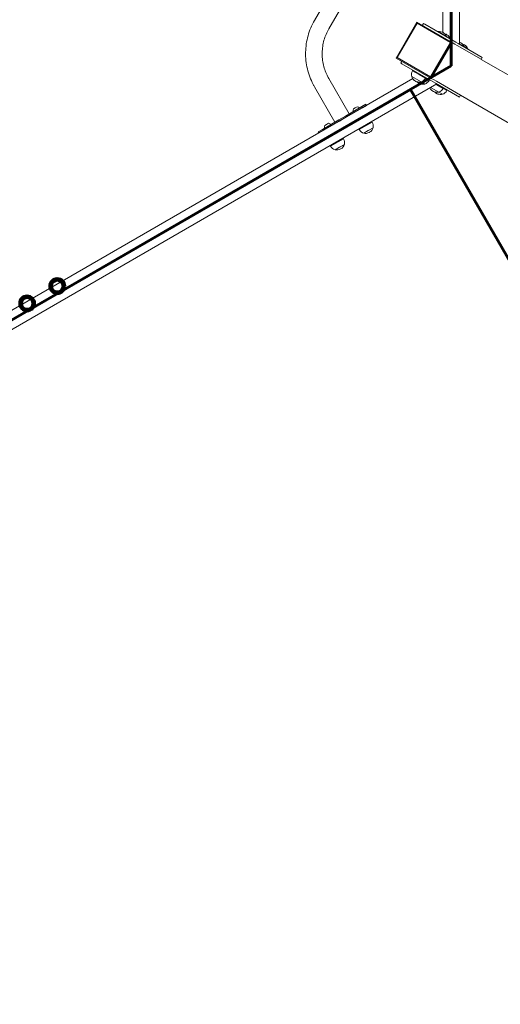
# Model space of a CAD drawing. Units: millimetres. Extents: x -15482 to -2965, y -6131 to 6045.
# Drawn here: x -7757 to -6596, y -3756 to -1380 of the extents above; entities that cross this region are included whole.
import ezdxf

# ---------------------------------------------------------------- set-up
doc = ezdxf.new("R2010")
doc.units = ezdxf.units.MM
doc.linetypes.add('K5LT_BASIC', pattern=[0])
doc.linetypes.add('K5LT_THIN', pattern=[0])
doc.layers.add('Системный слой', color=7, linetype='Continuous')

msp = doc.modelspace()

# ---------------------------------------------------------------- linework, layer by layer
at = {"layer": 'Системный слой', "linetype": 'K5LT_BASIC', "lineweight": 60}
for p, q in [((-6714.5, -1491.7), (-6714.5, 1405.3)), ((-9223.4, -2940.2), (-6714.5, -1491.7)), ((-6812.8, -1548.4), (-9125.1, -2883.4)), ((-4937.8, -4796), (-6812.8, -1548.4))]:
    msp.add_line(p, q, dxfattribs=at)
at = {"layer": 'Системный слой', "linetype": 'K5LT_THIN', "lineweight": 18}
for p, q in [((-6694.5, -1439.7), (-6694.5, 1353.4)), ((-6734.5, -1410.9), (-6734.5, 1309.4)), ((-7044.8, -1382.1), (-6974.6, -1260.4)), ((-7010.2, -1402.1), (-6939.9, -1280.4)), ((-6797.3, -1386.2), (-6847.3, -1472.8)), ((-6797, -1388.6), (-6845, -1471.7)), ((-6713.6, -1434.5), (-6797.3, -1386.2)), ((-6797.3, -1386.2), (-6797, -1388.6)), ((-6716.7, -1435), (-6797, -1388.6)), ((-6784.2, -1393.7), (-6781.7, -1389.4)), ((-6781.7, -1389.4), (-6778.5, -1391.2)), ((-6778.5, -1391.2), (-6703.2, -1434.7)), ((-6745.8, -1408.9), (-6746.3, -1409.8)), ((-6725.9, -1420.4), (-6745.8, -1408.9)), ((-6725.9, -1420.4), (-6726.4, -1421.3)), ((-6716.9, -1425.6), (-6725.9, -1420.4)), ((-6764.7, -1518.1), (-6716.7, -1435)), ((-6763.6, -1521.1), (-6713.6, -1434.5)), ((-6762.7, -1521.6), (-6712.7, -1435)), ((-6759.7, -1516.4), (-6715.7, -1440.2)), ((-6716.9, -1425.6), (-6717.4, -1426.5)), ((-6713.6, -1434.5), (-6716.7, -1435)), ((-6712.7, -1435), (-6713.6, -1434.5)), ((-6712.7, -1435), (-6705.7, -1439)), ((-6705.7, -1439), (-6712.7, -1435)), ((-6705.7, -1439), (-6700.4, -1442.1)), ((-6703.2, -1434.7), (-6697.9, -1437.8)), ((-6700.4, -1442.1), (-6642.1, -1475.7)), ((-6697.9, -1437.8), (-6639.6, -1471.4)), ((-6683.3, -1445), (-6694.5, -1438.6)), ((-6683.3, -1445), (-6683.8, -1445.9)), ((-6674.3, -1450.2), (-6683.3, -1445)), ((-6847.3, -1472.8), (-6845, -1471.7)), ((-6847.3, -1472.8), (-6763.6, -1521.1)), ((-6845, -1471.7), (-6764.7, -1518.1)), ((-6674.3, -1450.2), (-6674.8, -1451.1)), ((-6642, -1475.8), (-6639.5, -1471.5)), ((-6639.6, -1471.4), (-6639.5, -1471.5)), ((-6836.7, -1484.6), (-6834.2, -1480.3)), ((-6836.7, -1484.6), (-6833.5, -1486.5)), ((-6833.5, -1486.5), (-6758.2, -1530)), ((-6642.1, -1475.7), (-6642, -1475.8)), ((-6045.3, -1820.3), (-6642, -1475.8)), ((-6810, -1517.2), (-6787.5, -1530.2)), ((-6810, -1517.2), (-6810, -1517.2)), ((-6810, -1517.2), (-6798.8, -1523.7)), ((-6807.9, -1503.5), (-6806.9, -1501.8)), ((-6807.9, -1503.5), (-6792.3, -1512.5)), ((-6792.3, -1512.5), (-6776.7, -1521.5)), ((-6776.7, -1521.5), (-6775.8, -1519.8)), ((-6763.6, -1521.1), (-6764.7, -1518.1)), ((-9168.4, -2931.5), (-6749.5, -1535)), ((-9163.4, -2882.4), (-6807.6, -1522.3)), ((-6995.6, -1627.4), (-7044.8, -1542.1)), ((-6960.9, -1607.4), (-7010.2, -1522.1)), ((-6804.5, -1525.8), (-6804.4, -1526.4)), ((-6804.4, -1526.4), (-6799.8, -1529)), ((-6799.8, -1529), (-6798.3, -1529.9)), ((-6798.8, -1523.7), (-6787.5, -1530.2)), ((-6797.7, -1529.7), (-6798.3, -1529.9)), ((-6795.6, -1530.9), (-6795.4, -1531.6)), ((-6795.4, -1531.6), (-6790.9, -1534.2)), ((-6790.9, -1534.2), (-6789.3, -1535.1)), ((-6788.7, -1534.9), (-6789.3, -1535.1)), ((-6787.5, -1530.2), (-6778.6, -1535.4)), ((-6787.5, -1530.2), (-6778.5, -1535.4)), ((-6787.5, -1530.2), (-6787.5, -1530.2)), ((-6778.6, -1535.4), (-6778.5, -1535.4)), ((-6776.7, -1521.5), (-6767.8, -1526.7)), ((-6767.8, -1526.7), (-6766.8, -1525)), ((-6764.4, -1543.5), (-6756.2, -1548.3)), ((-6764.4, -1543.6), (-6744.9, -1554.8)), ((-6762.7, -1521.6), (-6763.6, -1521.1)), ((-6762.7, -1521.6), (-6755.7, -1525.6)), ((-6755.7, -1525.6), (-6762.7, -1521.6)), ((-6758.2, -1530), (-6752.9, -1533)), ((-6755.7, -1525.6), (-6750.4, -1528.7)), ((-6752.9, -1533), (-6694.6, -1566.7)), ((-6751.5, -1536.1), (-6749.7, -1537.1)), ((-6750.4, -1528.7), (-6692.1, -1562.3)), ((-6749.7, -1537.1), (-6734.1, -1546.1)), ((-6762, -1550.3), (-6761.8, -1551)), ((-6761.8, -1551), (-6757.2, -1553.6)), ((-6757.2, -1553.6), (-6755.7, -1554.5)), ((-6756.2, -1548.3), (-6744.9, -1554.8)), ((-6755.1, -1554.3), (-6755.7, -1554.5)), ((-6753, -1555.5), (-6752.8, -1556.2)), ((-6752.8, -1556.2), (-6748.3, -1558.8)), ((-6748.3, -1558.8), (-6746.8, -1559.7)), ((-6746.1, -1559.5), (-6746.8, -1559.7)), ((-6744.9, -1554.8), (-6736, -1560)), ((-6744.9, -1554.8), (-6744.9, -1554.8)), ((-6744.9, -1554.8), (-6736, -1560)), ((-6736, -1560), (-6736, -1560)), ((-6734.1, -1546.1), (-6733.2, -1544.4)), ((-6734.1, -1546.1), (-6725.2, -1551.3)), ((-6725.2, -1551.3), (-6724.2, -1549.6)), ((-6694.6, -1566.7), (-6694.5, -1566.8)), ((-6694.5, -1566.8), (-6692, -1562.4)), ((-6692.1, -1562.3), (-6692, -1562.4)), ((-6095.3, -1906.9), (-6692, -1562.4)), ((-6970.3, -1612.8), (-6930.7, -1589.9)), ((-6941.8, -1590), (-6946.4, -1592.6)), ((-6930.7, -1589.9), (-6920.9, -1584.3)), ((-6929.2, -1592.5), (-6930.7, -1589.9)), ((-6929.2, -1592.5), (-6919.4, -1586.8)), ((-6919.4, -1586.8), (-6920.9, -1584.3)), ((-6986.2, -1622), (-6970.3, -1612.8)), ((-6968.8, -1615.4), (-6970.3, -1612.8)), ((-6968.8, -1615.4), (-6929.2, -1592.5)), ((-6946.4, -1592.6), (-6950.9, -1595.2)), ((-7025.8, -1644.8), (-6986.2, -1622)), ((-7024.3, -1647.4), (-6984.7, -1624.6)), ((-7015.6, -1632.6), (-7020.2, -1635.2)), ((-7011.1, -1630), (-7015.6, -1632.6)), ((-6984.7, -1624.6), (-6986.2, -1622)), ((-6984.7, -1624.6), (-6968.8, -1615.4)), ((-6937.7, -1643.6), (-6906.5, -1625.6)), ((-6936.7, -1645.3), (-6905.6, -1627.3)), ((-6905.5, -1627.3), (-6906.5, -1625.6)), ((-6906.5, -1625.6), (-6906.5, -1625.6)), ((-6905.6, -1627.3), (-6905.5, -1627.3)), ((-7035.6, -1650.5), (-7025.8, -1644.8)), ((-7034.1, -1653.1), (-7035.6, -1650.5)), ((-7034.1, -1653.1), (-7024.3, -1647.4)), ((-7024.3, -1647.4), (-7025.8, -1644.8)), ((-6936.7, -1645.3), (-6937.7, -1643.6)), ((-6925.9, -1654), (-6903.4, -1641)), ((-6925.9, -1654), (-6915, -1647.7)), ((-6925.9, -1654), (-6925.9, -1654)), ((-6915, -1647.7), (-6903.4, -1641)), ((-6912.4, -1652), (-6911.9, -1651.7)), ((-6903.4, -1641), (-6903.4, -1641)), ((-6903.4, -1641), (-6903.4, -1641)), ((-7007, -1683.6), (-6975.8, -1665.6)), ((-7006, -1685.3), (-7007, -1683.6)), ((-7006, -1685.3), (-6974.8, -1667.3)), ((-6995.2, -1694), (-6972.7, -1681)), ((-6984.3, -1687.7), (-6972.7, -1681)), ((-6974.8, -1667.3), (-6975.8, -1665.6)), ((-6975.8, -1665.6), (-6975.8, -1665.6)), ((-6974.8, -1667.3), (-6974.8, -1667.3)), ((-6972.7, -1681), (-6972.7, -1681)), ((-6972.7, -1681), (-6972.7, -1681)), ((-6995.2, -1694), (-6984.3, -1687.7)), ((-6995.2, -1694), (-6995.2, -1694)), ((-6981.7, -1692), (-6981.1, -1691.7))]:
    msp.add_line(p, q, dxfattribs=at)
at = {"layer": 'Системный слой', "linetype": 'K5LT_BASIC', "lineweight": 60}
for centre, radius in [((-7665.9, -2022.7), 18), ((-7665.9, -2022.7), 14), ((-7665.9, -2022.7), 14), ((-7738.7, -2064.7), 18), ((-7738.7, -2064.7), 14), ((-7738.7, -2064.7), 14)]:
    msp.add_circle(centre, radius, dxfattribs=at)
at = {"layer": 'Системный слой', "linetype": 'K5LT_THIN', "lineweight": 18}
for centre, radius, start, end in [((-6743.1, -1427.3), 18.5, 60, 98.358), ((-6743.1, -1427.3), 18.5, 21.642, 60), ((-6734.1, -1432.5), 18.5, 60, 76.2204), ((-6734.1, -1432.5), 18.5, 21.642, 60), ((-6700.5, -1451.9), 18.5, 60, 71.1041), ((-6700.5, -1451.9), 18.5, 21.642, 60), ((-6691.6, -1457), 18.5, 60, 76.2204), ((-6691.6, -1457), 18.5, 21.642, 60), ((-6791.7, -1513), 18.8, 149.5205, 192.8237), ((-6792.3, -1511.9), 18.5, 196.7099, 228.6764), ((-6791.8, -1512.2), 18.5, 251.3236, 283.2901), ((-6783.4, -1517.1), 18.5, 224.807, 228.6764), ((-6782.8, -1517.4), 18.5, 251.3236, 283.2901), ((-6793.1, -1512.3), 18.8, 287.1763, 330.4795), ((-6784.1, -1517.4), 18.8, 287.1763, 330.4795), ((-6749.8, -1536.5), 18.5, 206.3141, 228.6764), ((-6749.2, -1536.8), 18.5, 251.3236, 283.2901), ((-6740.8, -1541.7), 18.5, 224.807, 228.6764), ((-6740.2, -1542), 18.5, 251.3236, 283.2901), ((-6750.5, -1536.9), 18.8, 287.1763, 330.4795), ((-6741.5, -1542), 18.8, 287.1763, 330.4795), ((-6942.8, -1598.9), 8.91, 41.0235, 83.9189), ((-6942.8, -1598.9), 8.91, 156.0811, 198.9765), ((-7012, -1638.9), 8.91, 156.0811, 198.9765), ((-7012, -1638.9), 8.91, 41.0235, 83.9189), ((-6921.7, -1636.8), 18.8, 347.1763, 30.4795), ((-6920.4, -1636.1), 18.8, 209.5205, 252.8237), ((-6921.7, -1636), 18.5, 256.7099, 300), ((-6921.1, -1635.7), 18.5, 300, 343.2901), ((-6989.7, -1676.1), 18.8, 209.5205, 252.8237), ((-6990.4, -1675.7), 18.5, 300, 343.2901), ((-6991, -1676.8), 18.8, 347.1763, 30.4795), ((-6991, -1676), 18.5, 256.7099, 300)]:
    msp.add_arc(centre, radius, start, end, dxfattribs=at)
for points in [[(-7044.8, -1382.1), (-7048.2, -1387.9), (-7051.2, -1393.9), (-7056.4, -1406.3), (-7058.6, -1412.6), (-7062.2, -1425.5), (-7063.6, -1432.1), (-7065.5, -1445.3), (-7066.1, -1452), (-7066.4, -1465.4), (-7066.1, -1472.1), (-7064.7, -1485.5), (-7063.6, -1492.1), (-7060.5, -1505.1), (-7058.6, -1511.6), (-7053.9, -1524.1), (-7051.1, -1530.3), (-7047, -1538.2), (-7045.9, -1540.1), (-7044.8, -1542.1)], [(-7010.2, -1402.1), (-7012.7, -1406.4), (-7014.9, -1410.9), (-7018.8, -1420.2), (-7020.5, -1425), (-7023.2, -1434.6), (-7024.2, -1439.6), (-7025.7, -1449.5), (-7026.1, -1454.5), (-7026.3, -1464.6), (-7026.1, -1469.6), (-7025.1, -1479.6), (-7024.2, -1484.6), (-7021.9, -1494.4), (-7020.5, -1499.2), (-7017, -1508.6), (-7014.9, -1513.2), (-7011.8, -1519.2), (-7011, -1520.6), (-7010.2, -1522.1)]]:
    msp.add_open_spline(points, degree=3, knots=[0, 0, 0, 0, 0.12001, 0.12001, 0.240019, 0.240019, 0.360029, 0.360029, 0.480038, 0.480038, 0.600048, 0.600048, 0.720057, 0.720057, 0.840067, 0.840067, 0.960076, 0.960076, 1, 1, 1, 1], dxfattribs=at)

doc.saveas('drawing.dxf')
